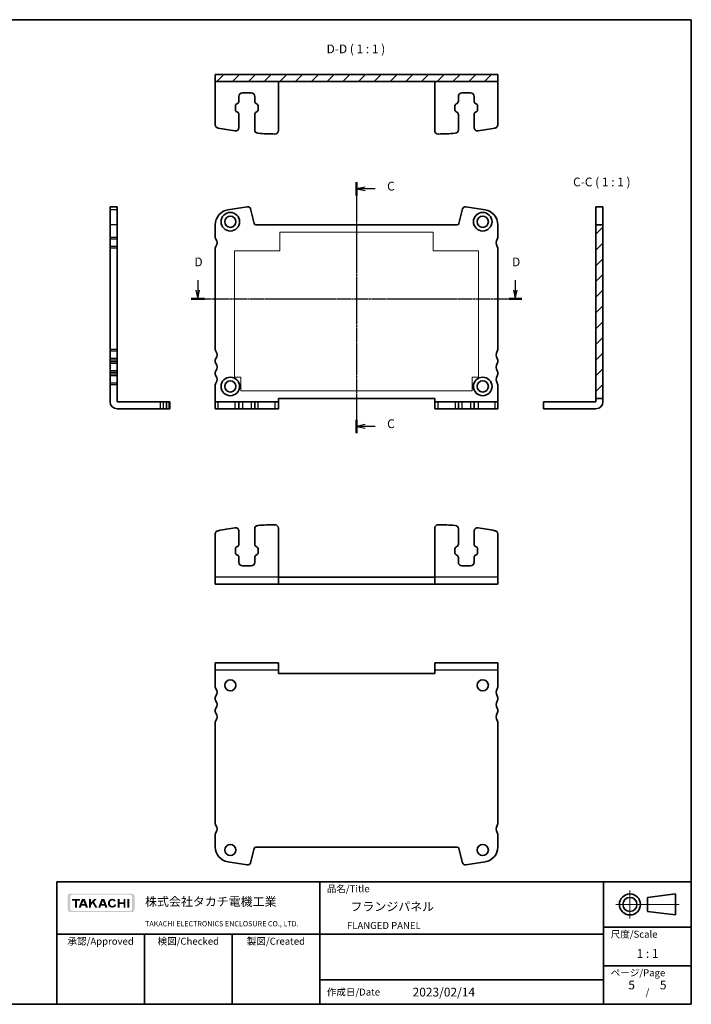
# Model space of a CAD drawing. Units: millimetres. Extents: x -43 to 2832, y 9 to 571.
# Drawn here: x 2640 to 2832, y 9 to 290 of the extents above; entities that cross this region are included whole.
import ezdxf

# ---------------------------------------------------------------- set-up
doc = ezdxf.new("R2010")
doc.units = ezdxf.units.MM
doc.header["$LTSCALE"] = 1.1
doc.linetypes.add('CHAIN', pattern=[0.35429999999999995, 0.2362, -0.0295, 0.0591, -0.0295])
for name, color, linetype, lineweight in [('Border (ISO)', 7, 'Continuous', 35), ('Hatch (ISO)', 1, 'Continuous', 18), ('Section Line (ISO)', 7, 'CHAIN', 25), ('Sketch Geometry (ISO)', 7, 'Continuous', 18), ('Symbol (ISO)', 7, 'Continuous', 18), ('Title (ISO)', 7, 'Continuous', 35), ('Visible (ISO)', 7, 'Continuous', 35), ('Visible Narrow (ISO)', 7, 'Continuous', 25)]:
    doc.layers.add(name, color=color, linetype=linetype, lineweight=lineweight)
doc.styles.add('Note Text (TK)', font='MS PGothic.ttf')
doc.styles.add('文字スタイル67', font='arial.ttf')

# ---------------------------------------------------------------- blocks, each defined once
blk = doc.blocks.new('図面枠 tk図枠')
at = {"layer": 'Border (ISO)'}
for p, q in [((14.49999999999999, 289), (405.4999999999999, 289)), ((14.49999999999999, 289), (14.50000000000001, 8.000000000000007)), ((405.4999999999999, 289), (405.4999999999999, 8.000000000000007)), ((14.50000000000001, 8.000000000000007), (405.4999999999999, 8.000000000000007))]:
    blk.add_line(p, q, dxfattribs=at)
blk = doc.blocks.new('表題欄 tk表題欄')
at = {"layer": 'Hatch (ISO)'}
h = blk.add_hatch(color=256, dxfattribs=at)
edge = h.paths.add_edge_path(flags=0)
edge.add_arc((95.57537688673352, 236.2990653650367), 0.5958259999999996, 269.9999999999897, 360)
edge.add_line((96.17120288673351, 236.2990653650368), (96.17120288673348, 239.7107813650365))
edge.add_arc((95.5753768867335, 239.7107813650366), 0.5958259999999996, 0, 90.0000000000068)
edge.add_line((95.57537688673342, 240.3066073650366), (79.13710888673356, 240.3066073650366))
edge.add_arc((79.13710888673353, 239.7107813650366), 0.5958259999999996, 89.99999999999744, 180)
edge.add_line((78.54128288673353, 239.7107813650365), (78.54128288673331, 236.2990653650368))
edge.add_arc((79.13710888673332, 236.2990653650365), 0.5958259999999996, 180, 270.0000000000231)
edge.add_line((79.13710888673356, 235.7032393650365), (95.57537688673342, 235.7032393650367))
edge = h.paths.add_edge_path()
edge.add_line((77.83935088673357, 239.9556413650366), (77.83935088673357, 236.0542053650368))
edge.add_arc((78.54128288673346, 236.0542053650367), 0.7019319999998935, 180, 270.0000000000087)
edge.add_line((78.54128288673357, 235.3522733650368), (96.17120288673352, 235.3522733650368))
edge.add_arc((96.17120288673351, 236.0542053650367), 0.7019319999998921, 270, 360)
edge.add_line((96.8731348867334, 236.0542053650368), (96.87313488673352, 239.9556413650366))
edge.add_arc((96.1712028867336, 239.9556413650367), 0.7019319999998921, 0, 90.00000000000873)
edge.add_line((96.17120288673348, 240.6575733650367), (78.54128288673357, 240.6575733650366))
edge.add_arc((78.54128288673357, 239.9556413650366), 0.7019319999999984, 90, 180)
for points in [[(79.07181288673355, 239.1476033650369), (79.07181288673355, 238.6578833650367), (79.92066088673353, 238.6578833650367), (79.92066088673353, 236.6581933650368), (80.50832488673353, 236.6581933650368), (80.50832488673353, 238.6578833650367), (81.35717288673355, 238.6578833650367), (81.35717288673355, 239.1476033650369)], [(85.68407849525303, 236.6581933650368), (84.9434673993943, 237.8918698287545), (84.41792288673358, 237.3246628822781), (84.41792288673358, 236.6581933650368), (83.89555488673355, 236.6581933650368), (83.89555488673355, 239.1476033650369), (84.41792288673358, 239.1476033650369), (84.41792288673358, 238.0993979968839), (85.38913556809511, 239.1476033650369), (86.10696490847272, 239.1476033650369), (85.31925422435492, 238.2974470774499), (86.30334488673353, 236.6581933650368)], [(92.09142939614459, 239.1476033650369), (92.09142939614459, 236.6581933650368), (92.60971639614465, 236.6581933650368), (92.60971639614465, 237.6580383650368), (93.76872039614462, 237.6580383650368), (93.76872039614462, 236.6581933650368), (94.28700739614459, 236.6581933650368), (94.28700739614459, 239.1476033650369), (93.76872039614462, 239.1476033650369), (93.76872039614462, 238.1477583650367), (92.60971639614465, 238.1477583650367), (92.60971639614465, 239.1476033650369)], [(94.84202339614467, 239.1476033650369), (94.84202339614467, 236.6581933650368), (95.36439139614473, 236.6581933650368), (95.36439139614473, 239.1476033650369)]]:
    blk.add_hatch(color=256, dxfattribs=at).paths.add_polyline_path(points)
h = blk.add_hatch(color=256, dxfattribs=at)
h.paths.add_polyline_path([(82.59020695886475, 237.7110913650368), (81.95242681460243, 237.7110913650368), (82.27131688673356, 238.5794973650367)], flags=0)
h.paths.add_polyline_path([(82.77903014574996, 237.1968853650368), (81.76360362771717, 237.1968853650368), (81.56578886050404, 236.6581933650368), (80.94907288673355, 236.6581933650368), (81.86321688673357, 239.1476033650369), (82.67941688673353, 239.1476033650369), (83.59356088673351, 236.6581933650368), (82.97684491296302, 236.6581933650368)])
h = blk.add_hatch(color=256, dxfattribs=at)
h.paths.add_polyline_path([(87.52707281460246, 237.7110913650368), (88.16485295886469, 237.7110913650368), (87.84596288673359, 238.5794973650367)], flags=0)
h.paths.add_polyline_path([(87.14043486050403, 236.6581933650368), (87.3382496277172, 237.1968853650368), (88.35367614574989, 237.1968853650368), (88.551490912963, 236.6581933650368), (89.16820688673343, 236.6581933650368), (88.25406288673352, 239.1476033650369), (87.43786288673356, 239.1476033650369), (86.52371888673358, 236.6581933650368)])
h = blk.add_hatch(color=256, dxfattribs=at)
edge = h.paths.add_edge_path()
edge.add_arc((90.52309888673334, 237.9028983650369), 1.273272000000011, 38.55054079078439, 336.5820184016556)
edge.add_line((91.69149139614446, 237.3968543650369), (91.17255542714857, 237.6216113977801))
edge.add_ellipse((90.52309888673352, 237.9028983650369), major_axis=(0, -0.7998759999999119), ratio=0.8673469387756529, start_angle=128.5505407907963, end_angle=426.582018401653, ccw=False)
edge.add_line((91.09381514418376, 238.3576891122095), (91.51887237036831, 238.6964075050431))
at = {"layer": 'Title (ISO)'}
for p, q in [((74.70882392282105, 244.052739026017), (255.7088239228211, 244.052739026017)), ((74.70882392282105, 209.052739026017), (74.70882392282105, 244.052739026017)), ((149.7088239228211, 244.052739026017), (149.7088239228211, 209.052739026017)), ((230.7088239228211, 244.052739026017), (230.7088239228211, 209.052739026017)), ((255.7088239228211, 244.052739026017), (255.7088239228211, 209.052739026017)), ((243.2088239228211, 239.552739026017), (251.2088239228211, 240.5527390260171)), ((243.2088239228211, 239.552739026017), (243.2088239228211, 235.552739026017)), ((251.2088239228211, 234.552739026017), (251.2088239228211, 240.5527390260171)), ((243.2088239228211, 235.552739026017), (251.2088239228211, 234.552739026017)), ((230.7088239228211, 231.052739026017), (255.7088239228211, 231.052739026017)), ((74.70882392282105, 229.052739026017), (230.7088239228211, 229.052739026017)), ((99.70882392282108, 229.052739026017), (99.70882392282108, 209.052739026017)), ((124.708823922821, 229.052739026017), (124.708823922821, 209.052739026017)), ((230.7088239228211, 220.052739026017), (255.7088239228211, 220.052739026017)), ((149.7088239228211, 216.052739026017), (230.7088239228211, 216.052739026017)), ((255.7088239228211, 209.052739026017), (74.70882392282105, 209.052739026017))]:
    blk.add_line(p, q, dxfattribs=at)
at = {"layer": 'Title (ISO)', "color": 4, "linetype": 'Continuous', "lineweight": 18}
for p, q in [((238.2088239228211, 241.552739026017), (238.2088239228211, 233.552739026017)), ((252.2088239228211, 237.552739026017), (234.2088239228211, 237.552739026017))]:
    blk.add_line(p, q, dxfattribs=at)
at = {"layer": 'Title (ISO)'}
for radius in [3, 2]:
    blk.add_circle((238.2088239228211, 237.552739026017), radius, dxfattribs=at)
at = {"layer": 'Title (ISO)', "color": 1, "char_height": 2.000000029802322, "line_spacing_factor": 1.5, "style": 'Note Text (TK)'}
for s, insert, attachment_point in [('\\fＭＳ Ｐゴシック|b0|i0;{\\H2.0000;品名/Title}', (151.708823922821, 242.052739026017), 4), ('\\fＭＳ Ｐゴシック|b0|i0;{\\H2.0000;承認/Approved}', (87.20882392282108, 227.052739026017), 5), ('\\fＭＳ Ｐゴシック|b0|i0;{\\H2.0000;検図/Checked}', (112.208823922821, 227.052739026017), 5), ('\\fＭＳ Ｐゴシック|b0|i0;{\\H2.0000;製図/Created}', (137.2088239228211, 227.052739026017), 5), ('\\fＭＳ Ｐゴシック|b0|i0;{\\H2.0000;尺度/Scale}', (232.7088239228211, 229.052739026017), 4), ('\\fＭＳ Ｐゴシック|b0|i0;{\\H2.0000;ページ/Page}', (232.7088239228211, 218.052739026017), 4), ('\\fＭＳ Ｐゴシック|b0|i0;{\\H2.0000;作成日/Date}', (151.708823922821, 212.552739026017), 4)]:
    blk.add_mtext(s, dxfattribs=dict(at, insert=insert, attachment_point=attachment_point))
at = {"layer": 'Title (ISO)', "color": 7, "line_spacing_factor": 1.5, "style": 'Note Text (TK)'}
for s, insert, char_height, attachment_point in [('株式会社タカチ電機工業', (99.87313488673345, 238.052739026017), 2.5, 4), ('\\fArial|b0|i0;{\\H1.4986;TAKACHI ELECTRONICS ENCLOSURE CO., LTD.}', (99.87313488673342, 232.052739026017), 1.49859994649887, 4), ('\\fＭＳ Ｐゴシック|b0|i0;{\\H2.0000;/}', (243.2088239228211, 212.5527390260171), 2.000000029802322, 5)]:
    blk.add_mtext(s, dxfattribs=dict(at, insert=insert, char_height=char_height, attachment_point=attachment_point))
at = {"layer": 'Title (ISO)', "color": 7}
for tag, p, height, style in [('<品名>_001', (157.5525739228211, 235.8169435714716), 2.5, 'Note Text (TK)'), ('<Title>_001', (157.4796288307291, 230.5520568828656), 2.000000029802322, '文字スタイル67'), ('<尺度>_001', (239.5227443773666, 222.2814322078352), 2.5, 'Note Text (TK)'), ('作成日_001', (175.6392216500938, 211.2814322078352), 2.5, 'Note Text (TK)'), ('<ページ_No.>_001', (237.9488807410029, 211.3027390260171), 2.5, 'Note Text (TK)'), ('<総ページ数>_001', (246.7997330137301, 211.3027390260171), 2.5, 'Note Text (TK)')]:
    blk.add_attdef(tag, p, '', height=height, dxfattribs=dict(at, style=style))
blk = doc.blocks.new('断面線C')
at = {"layer": 'Section Line (ISO)', "linetype": 'CHAIN'}
blk.add_line((305.8274823800839, 249.1748814926873), (305.8274823800839, 177.5928998881012), dxfattribs=at)
at = {"layer": 'Section Line (ISO)', "linetype": 'Continuous', "lineweight": 50}
for p, q in [((305.8274823800839, 249.1748814926873), (305.8274823800839, 245.3928998881012)), ((305.8274823800839, 181.3748814926873), (305.8274823800839, 177.5928998881012))]:
    blk.add_line(p, q, dxfattribs=at)
at = {"layer": 'Section Line (ISO)', "linetype": 'Continuous'}
for p, q in [((308.3274823800839, 247.7838906903943), (305.8274823800839, 247.2838906903943)), ((308.3274823800839, 247.2838906903943), (305.8274823800839, 247.2838906903943)), ((305.8274823800839, 247.2838906903943), (308.3274823800839, 246.7838906903943)), ((311.1731204350178, 247.2838906903943), (308.3274823800839, 247.2838906903943)), ((308.3274823800839, 179.9838906903943), (305.8274823800839, 179.4838906903942)), ((308.3274823800839, 179.4838906903942), (305.8274823800839, 179.4838906903942)), ((305.8274823800839, 179.4838906903942), (308.3274823800839, 178.9838906903943)), ((311.1731204350177, 179.4838906903942), (308.3274823800839, 179.4838906903942))]:
    blk.add_line(p, q, dxfattribs=at)
at = {"layer": 'Section Line (ISO)', "char_height": 2.5, "attachment_point": 7, "line_spacing_factor": 0.25, "style": 'Note Text (TK)'}
for insert in [(314.5514829535254, 246.0119608563563), (314.5514829535254, 178.2119608563562)]:
    blk.add_mtext('C', dxfattribs=dict(at, insert=insert))
blk = doc.blocks.new('断面線D')
at = {"layer": 'Section Line (ISO)', "linetype": 'Continuous'}
for p, q in [((262.9204212757756, 223.2950945477518), (262.9204212654041, 220.4515214000462)), ((353.5204205947265, 223.2950942320562), (353.5204205843549, 220.4515210843505)), ((262.4204212654041, 220.4515214018698), (262.9204212562856, 217.9515214000462)), ((262.9204212654041, 220.4515214000462), (262.9204212562856, 217.9515214000462)), ((262.9204212562856, 217.9515214000462), (263.4204212654041, 220.4515213982225)), ((353.020420584355, 220.4515210861742), (353.5204205752366, 217.9515210843505)), ((353.5204205843549, 220.4515210843505), (353.5204205752366, 217.9515210843505)), ((353.5204205752366, 217.9515210843505), (354.0204205843549, 220.4515210825269))]:
    blk.add_line(p, q, dxfattribs=at)
at = {"layer": 'Section Line (ISO)', "linetype": 'CHAIN'}
blk.add_line((261.0352756425781, 217.951521406922), (355.405566188944, 217.9515210774747), dxfattribs=at)
at = {"layer": 'Section Line (ISO)', "linetype": 'Continuous', "lineweight": 50}
for p, q in [((261.0352756425781, 217.951521406922), (264.8055668699931, 217.9515213931704)), ((351.635274961529, 217.9515210912263), (355.405566188944, 217.9515210774747))]:
    blk.add_line(p, q, dxfattribs=at)
at = {"layer": 'Section Line (ISO)', "char_height": 2.5, "attachment_point": 7, "line_spacing_factor": 0.25, "style": 'Note Text (TK)'}
for insert in [(261.9789717007979, 226.4515214000462), (352.5789710197489, 226.4515210843506)]:
    blk.add_mtext('D', dxfattribs=dict(at, insert=insert))

msp = doc.modelspace()

# ---------------------------------------------------------------- hatches: boundary and pattern name
at = {"layer": 'Hatch (ISO)'}
h = msp.add_hatch(dxfattribs=at)
h.set_pattern_fill('ANSI31', color=256, scale=25.4, style=0)
h.set_pattern_definition([(45, (2430.722517412056, -2.816219888556993), (-2.245064030267288, 2.245064030267288), [])])
h.paths.add_polyline_path([(2776.849999666771, 274.1573935194738), (2696.25000034782, 274.1573938134516), (2696.250000340524, 272.1573938134516), (2776.849999659475, 272.1573935194738)])
h = msp.add_hatch(dxfattribs=at)
h.set_pattern_fill('ANSI31', color=256, scale=25.4, style=0)
h.set_pattern_definition([(45, (2420.314775267047, -7.81621985813539), (-2.245064030267288, 2.245064030267288), [])])
h.paths.add_polyline_path([(2806.849999451495, 181.735301207355), (2806.849999451495, 231.2853014229815), (2804.849999451495, 231.2853014229815), (2804.849999451495, 181.735301207355)])

# ---------------------------------------------------------------- linework, layer by layer
at = {"layer": 'Sketch Geometry (ISO)', "color": 4, "linetype": 'Continuous', "lineweight": 18}
for p, q in [((2714.649999651764, 229.1353028376213), (2714.649999305724, 223.8353028376213)), ((2758.449999651763, 229.1352999779039), (2714.649999651764, 229.1353028376213)), ((2758.449999305724, 223.8352999779039), (2758.449999651763, 229.1352999779039)), ((2701.749999305724, 223.8353036798669), (2701.749996952008, 187.785303679867)), ((2714.649999305724, 223.8353028376213), (2701.749999305724, 223.8353036798669)), ((2771.349999305724, 223.8352991356583), (2758.449999305724, 223.8352999779039)), ((2771.349996952007, 187.7852991356585), (2771.349999305724, 223.8352991356583)), ((2701.749996952008, 187.785303679867), (2703.549996952007, 187.7853035623444)), ((2703.549996952007, 187.7853035623444), (2703.549996694111, 183.8353035623443)), ((2769.54999669411, 183.835299253181), (2769.549996952007, 187.7852992531811)), ((2769.549996952007, 187.7852992531811), (2771.349996952007, 187.7852991356585)), ((2703.549996694111, 183.8353035623443), (2769.54999669411, 183.835299253181))]:
    msp.add_line(p, q, dxfattribs=at)
at = {"layer": 'Visible (ISO)'}
for p, q in [((2776.849999666771, 274.1573935194738), (2696.25000034782, 274.1573938134516)), ((2696.25000034782, 274.1573938134516), (2696.250000340524, 272.1573938134516)), ((2776.849999659475, 272.1573935194738), (2776.849999666771, 274.1573935194738)), ((2696.250000340524, 272.1573938134516), (2776.849999659475, 272.1573935194738)), ((2696.250000334032, 272.1573938134516), (2696.250000289195, 259.8643677976976)), ((2714.250000394658, 272.157393747799), (2714.250000343629, 258.1669604760581)), ((2758.850000395133, 272.1573935851264), (2758.850000344104, 258.1669603193845)), ((2776.849999880433, 272.1573935194738), (2776.849999835595, 259.8643675041288)), ((2703.000000264021, 266.5729388534211), (2703.000000268888, 267.9073937888319)), ((2704.000000272535, 268.9073937851845), (2706.500000382804, 268.9073937760661)), ((2707.500000379156, 267.9073937724187), (2707.500000374289, 266.5729388370079)), ((2765.600000374764, 266.5729386250959), (2765.600000379631, 267.9073935605067)), ((2766.600000383279, 268.9073935568593), (2769.099999868578, 268.9073935477409)), ((2770.099999864931, 267.9073935440935), (2770.099999860065, 266.5729386086827)), ((2702.000000254862, 264.0619163006895), (2702.000000259206, 265.2528712842689)), ((2702.257595450678, 265.6901811368991), (2702.587847957666, 265.8732430892129)), ((2707.91215267554, 265.8732430697932), (2708.242405181192, 265.6901811150703)), ((2708.500000369474, 265.2528712605611), (2708.50000036513, 264.0619162769817)), ((2764.600000365606, 264.0619160723643), (2764.60000036995, 265.2528710559437)), ((2764.857595561422, 265.6901809085739), (2765.187848068409, 265.8732428608876)), ((2770.512152161315, 265.873242841468), (2770.842404666968, 265.6901808867451)), ((2771.09999985525, 265.2528710322359), (2771.099999850906, 264.0619160486564)), ((2702.587847948796, 263.4415444914575), (2702.257595443144, 263.6246064461803)), ((2703.000000236594, 259.0532356609763), (2703.000000250047, 262.7418487242427)), ((2707.500000360316, 262.7418487078295), (2707.500000344355, 258.3660498181126)), ((2708.242405173658, 263.6246064243515), (2707.912152666671, 263.4415444720378)), ((2765.18784805954, 263.4415442631322), (2764.857595553888, 263.6246062178551)), ((2765.600000344831, 258.3660496406458), (2765.600000360791, 262.7418484959175)), ((2770.099999846091, 262.7418484795043), (2770.099999832637, 259.0532354119693)), ((2770.842404659433, 263.6246061960263), (2770.512152152446, 263.4415442437125)), ((2666.250000132544, 236.4178848899883), (2666.250000132544, 236.4080355624644)), ((2668.250000132544, 236.4178848899883), (2666.250000132544, 236.4178848899883)), ((2666.250000132543, 235.5339171065138), (2666.250000132544, 236.4080355624644)), ((2668.250000132544, 236.4080355624644), (2668.250000132544, 236.4178848899883)), ((2668.250000132544, 236.4080355624644), (2668.250000132543, 235.5339171065138)), ((2705.396298317732, 236.4080355472457), (2699.877331592469, 235.5339170912951)), ((2773.222667991812, 235.5339170912945), (2767.703701266545, 236.4080355472456)), ((2804.849999451495, 236.4178848899883), (2804.849999451495, 235.8114224064683)), ((2804.849999451495, 236.4178848899883), (2806.849999451495, 236.4178848899883)), ((2806.849999451495, 235.8114224064683), (2806.849999451495, 236.4178848899883)), ((2666.250000132543, 235.5339171065138), (2666.250000132541, 231.2868572419547)), ((2668.250000132541, 231.2868572419547), (2668.250000132543, 235.5339171065138)), ((2707.331666126342, 231.6643404599627), (2706.297682470785, 235.8114223912496)), ((2766.802317113492, 235.8114223912493), (2765.768333457938, 231.6643404599629)), ((2804.849999451495, 231.6643404751814), (2804.849999451495, 235.8114224064683)), ((2806.849999451495, 235.8114224064683), (2806.849999451495, 231.6643404751814)), ((2666.250000132541, 227.6353020183476), (2666.250000132541, 231.2868572419547)), ((2668.250000132541, 231.2868572419547), (2668.250000132541, 227.6353020183476)), ((2696.249999792142, 231.286857226736), (2696.249999792142, 227.6353020031288)), ((2765.2831855948, 231.2853014077627), (2707.81681398948, 231.2853014077627)), ((2776.849999792142, 227.6353020031288), (2776.849999792142, 231.286857226736)), ((2804.849999451495, 231.2853014229815), (2804.849999451495, 231.6643404751814)), ((2806.849999451495, 231.2853014229815), (2804.849999451495, 231.2853014229815)), ((2804.849999451495, 231.2853014229815), (2804.849999451495, 181.735301207355)), ((2806.849999451495, 231.6643404751814), (2806.849999451495, 231.2853014229815)), ((2806.849999451495, 181.735301207355), (2806.849999451495, 231.2853014229815)), ((2666.250000132541, 227.6353020183475), (2666.250000132541, 227.1553018964166)), ((2668.250000132541, 227.1553018964166), (2668.250000132541, 227.6353020183476)), ((2666.250000132541, 225.1153013069416), (2666.250000132541, 227.1553018964166)), ((2666.250000132541, 225.1153013069417), (2666.250000132541, 224.6353012948622)), ((2668.250000132541, 227.1553018964166), (2668.250000132541, 225.1153013069416)), ((2668.250000132541, 224.6353012948622), (2668.250000132541, 225.1153013069416)), ((2666.250000132541, 195.635301802711), (2666.250000132541, 224.6353012948622)), ((2668.250000132541, 224.6353012948622), (2668.250000132541, 195.635301802711)), ((2696.250000185431, 224.6353012796435), (2696.250000079658, 195.6353017874922)), ((2776.849999504382, 195.635301788226), (2776.849999398608, 224.6353012803771)), ((2666.250000132541, 195.6353018027109), (2666.250000132541, 195.15530168078)), ((2666.250000132541, 193.1153007339099), (2666.250000132541, 195.15530168078)), ((2668.250000132541, 195.15530168078), (2668.250000132541, 195.635301802711)), ((2668.250000132541, 195.15530168078), (2668.250000132541, 193.1153007339099)), ((2666.250000132541, 193.1153007339099), (2666.250000132541, 192.6353006119788)), ((2666.250000132541, 192.135301802711), (2666.250000132541, 192.6353006119788)), ((2666.250000132541, 192.135301802711), (2666.250000132541, 191.65530168078)), ((2666.250000132541, 189.6153007339099), (2666.250000132541, 191.65530168078)), ((2668.250000132541, 192.6353006119787), (2668.250000132541, 193.1153007339099)), ((2668.250000132541, 192.6353006119788), (2668.250000132541, 192.135301802711)), ((2668.250000132541, 191.65530168078), (2668.250000132541, 192.135301802711)), ((2668.250000132541, 191.65530168078), (2668.250000132541, 189.6153007339099)), ((2696.250000079658, 192.63530059676), (2696.250000079658, 192.1353017874922)), ((2776.849999504382, 192.135301788226), (2776.849999504382, 192.6353005974938)), ((2666.250000132541, 189.6153007339099), (2666.250000132541, 189.1353006119788)), ((2666.250000132541, 188.635301802711), (2666.250000132541, 189.1353006119788)), ((2666.250000132541, 188.635301802711), (2666.250000132541, 188.15530168078)), ((2668.250000132541, 189.1353006119788), (2668.250000132541, 189.6153007339099)), ((2668.250000132541, 189.1353006119788), (2668.250000132541, 188.635301802711)), ((2668.250000132541, 188.15530168078), (2668.250000132541, 188.635301802711)), ((2696.250000079658, 189.1353005967601), (2696.250000079658, 188.6353017874922)), ((2776.849999504382, 188.6353017882261), (2776.849999504382, 189.1353005974939)), ((2666.250000132541, 186.1153007339101), (2666.250000132541, 188.15530168078)), ((2666.250000132541, 186.1153007339101), (2666.250000132541, 185.6353006119789)), ((2666.250000132541, 180.7353012590255), (2666.250000132541, 185.6353006119789)), ((2668.250000132541, 188.15530168078), (2668.250000132541, 186.1153007339101)), ((2668.250000132541, 185.6353006119789), (2668.250000132541, 186.11530073391)), ((2668.250000132541, 185.6353006119789), (2668.250000132541, 180.7353012590256)), ((2696.250000079658, 185.6353005967602), (2696.25000001882, 180.7353012438068)), ((2776.849999565219, 180.7353012438068), (2776.849999504382, 185.635300597494)), ((2668.250000132541, 180.7353012590256), (2680.543026148296, 180.7353012590256)), ((2682.344084943782, 180.7353012589976), (2681.523838987722, 180.7353012590216)), ((2682.354158260399, 180.7353012589969), (2682.344084943782, 180.7353012589976)), ((2683.03899195942, 180.7353012589647), (2682.3541582604, 180.7353012589691)), ((2682.354158260399, 180.7353012589969), (2682.354158260399, 178.7353012589968)), ((2683.249884963733, 180.7353012589407), (2683.03899195942, 180.7353012589647)), ((2683.249884963733, 180.7353012589445), (2683.250000132541, 180.7353012589443)), ((2683.250000132541, 180.7353012589509), (2683.250000132541, 178.7353012589509)), ((2697.055048296551, 180.7353012438028), (2696.25000001882, 180.7353012438068)), ((2696.25000001882, 180.7353012438068), (2696.249999993988, 178.7353012438068)), ((2701.858419032867, 180.7353012437788), (2697.055048296551, 180.7353012438028)), ((2702.999999969176, 180.7353012437731), (2701.858419032867, 180.7353012437788)), ((2702.999999969176, 180.7353012437731), (2703.999999969176, 180.7353012437681)), ((2702.999999969176, 180.7353012437731), (2702.999999969166, 178.7353012437731)), ((2703.999999969176, 180.7353012437681), (2706.500000079445, 180.7353012437556)), ((2706.500000079445, 180.7353012437556), (2707.500000079444, 180.7353012437506)), ((2708.431452852231, 180.735301243746), (2707.500000079444, 180.7353012437507)), ((2707.500000079444, 180.7353012437507), (2707.500000079435, 178.7353012437506)), ((2713.234823638754, 180.735301243722), (2708.431452852231, 180.735301243746)), ((2713.234823638754, 180.7353012437257), (2714.250000079445, 180.7353012437206)), ((2714.250000079445, 180.7353012437169), (2714.250000079462, 181.7353011921462)), ((2714.250000079462, 181.7353011921462), (2758.850000079902, 181.7353011921263)), ((2714.250000079409, 178.7353012437169), (2714.250000079445, 180.7353012437169)), ((2758.850000079902, 181.7353011921263), (2758.85000007992, 180.7353012436969)), ((2758.85000007992, 180.7353012434838), (2759.865176526584, 180.73530124349)), ((2758.85000007992, 180.7353012436969), (2758.850000079956, 178.7353012436969)), ((2764.668547313101, 180.7353012439322), (2759.865176526584, 180.735301243903)), ((2765.60000007992, 180.7353012438741), (2764.668547313101, 180.7353012438677)), ((2765.60000007992, 180.7353012438519), (2766.60000007992, 180.735301243858)), ((2765.60000007992, 180.7353012434605), (2765.60000007991, 178.7353012434604)), ((2766.60000007992, 180.7353012434555), (2769.099999565219, 180.735301243443)), ((2769.099999565219, 180.7353012438455), (2770.09999956522, 180.7353012438405)), ((2771.241580500483, 180.7353012438348), (2770.09999956522, 180.7353012438405)), ((2770.09999956522, 180.735301243438), (2770.09999956521, 178.735301243438)), ((2776.044951287, 180.7353012438644), (2771.241580500483, 180.7353012438349)), ((2776.84999956522, 180.7353012438068), (2776.044951287, 180.7353012438019)), ((2776.849999590051, 178.7353012438068), (2776.849999565219, 180.7353012438068)), ((2789.849999451495, 180.7353012589443), (2790.859566179754, 180.7353012589394)), ((2789.849999451495, 180.7353012589509), (2789.849999451495, 178.7353012589508)), ((2804.849999451495, 180.7353012589356), (2790.859566179754, 180.7353012589356)), ((2804.849999451495, 181.735301207355), (2806.849999451495, 181.735301207355)), ((2804.849999451495, 180.7353012589356), (2804.849999451495, 181.7353012073649)), ((2806.849999451495, 181.7353012073649), (2806.849999451495, 180.7353012589356)), ((2668.250000132541, 178.7353012590255), (2680.543026143362, 178.7353012590255)), ((2681.523838982733, 178.7353012590216), (2682.344084943782, 178.7353012589976)), ((2682.344084943782, 178.7353012589975), (2682.354158260399, 178.7353012589968)), ((2682.3541582604, 178.7353012589691), (2683.03899195942, 178.7353012589647)), ((2683.03899195942, 178.7353012589647), (2683.249884963733, 178.7353012589408)), ((2683.250000132541, 178.7353012589443), (2683.249884963733, 178.7353012589445)), ((2696.249999993988, 178.7353012438068), (2697.05504827144, 178.7353012438028)), ((2697.055048271441, 178.7353012438028), (2701.858419032857, 178.7353012437788)), ((2701.858419032857, 178.7353012437788), (2702.999999969166, 178.7353012437731)), ((2703.999999969166, 178.7353012437681), (2702.999999969166, 178.7353012437731)), ((2706.500000079435, 178.7353012437556), (2703.999999969166, 178.7353012437681)), ((2707.500000079435, 178.7353012437506), (2706.500000079435, 178.7353012437556)), ((2707.500000079435, 178.7353012437506), (2708.431452852221, 178.735301243746)), ((2708.431452852221, 178.735301243746), (2713.234823638744, 178.735301243722)), ((2714.250000079409, 178.7353012437207), (2713.234823638744, 178.7353012437257)), ((2759.865176526574, 178.7353012434899), (2758.850000079956, 178.7353012434838)), ((2759.865176526574, 178.7353012439029), (2764.668547313091, 178.7353012439322)), ((2764.668547313091, 178.7353012438676), (2765.60000007991, 178.7353012438741)), ((2766.60000007991, 178.735301243858), (2765.60000007991, 178.7353012438519)), ((2769.09999956521, 178.735301243443), (2766.60000007991, 178.7353012434555)), ((2770.09999956521, 178.7353012438405), (2769.09999956521, 178.7353012438455)), ((2770.099999565209, 178.7353012438405), (2771.241580500472, 178.7353012438348)), ((2771.241580500472, 178.7353012438348), (2776.044951312111, 178.7353012438643)), ((2776.044951312111, 178.7353012438019), (2776.849999590051, 178.7353012438068)), ((2790.859566179755, 178.7353012589394), (2789.849999451495, 178.7353012589442)), ((2804.849999451495, 178.7353012589356), (2790.859566179755, 178.7353012589356)), ((2702.999999969146, 140.1090070944077), (2702.999999969146, 143.797620157674)), ((2707.500000079414, 144.4848059841245), (2707.500000079414, 140.1090070944077)), ((2714.250000079388, 130.6934620298184), (2714.250000079388, 144.6838953015589)), ((2758.850000079935, 130.6934620298184), (2758.850000079935, 144.6838952955596)), ((2765.600000079889, 140.1090070944077), (2765.600000079889, 144.4848059496793)), ((2770.099999565189, 143.7976201619427), (2770.099999565189, 140.1090070944077)), ((2696.249999993967, 130.6934620298184), (2696.249999993967, 142.9864880406386)), ((2776.849999590031, 130.6934620298184), (2776.849999590031, 142.9864880402257)), ((2701.999999969145, 137.5979845380287), (2701.999999969145, 138.7889395216082)), ((2702.257595159023, 139.2262493751779), (2702.587847665343, 139.4093113286961)), ((2707.912152383217, 139.4093113286961), (2708.242404889537, 139.2262493751778)), ((2708.500000079414, 138.7889395216082), (2708.500000079414, 137.5979845380287)), ((2764.60000007989, 137.5979845380287), (2764.60000007989, 138.7889395216082)), ((2764.857595269766, 139.2262493751778), (2765.187847776086, 139.4093113286961)), ((2770.512151868992, 139.4093113286961), (2770.842404375312, 139.2262493751778)), ((2771.099999565189, 138.7889395216082), (2771.099999565189, 137.5979845380287)), ((2702.587847665343, 136.9776127309407), (2702.257595159023, 137.160674684459)), ((2702.999999969146, 134.9434620298184), (2702.999999969146, 136.2779169652292)), ((2707.500000079414, 136.2779169652292), (2707.500000079414, 134.9434620298184)), ((2708.242404889537, 137.160674684459), (2707.912152383217, 136.9776127309407)), ((2765.187847776086, 136.9776127309407), (2764.857595269766, 137.160674684459)), ((2765.600000079889, 134.9434620298184), (2765.600000079889, 136.2779169652292)), ((2770.099999565189, 136.2779169652292), (2770.099999565189, 134.9434620298184)), ((2770.842404375312, 137.160674684459), (2770.512151868992, 136.9776127309407)), ((2706.500000079414, 133.9434620298185), (2703.999999969145, 133.9434620298184)), ((2769.099999565189, 133.9434620298185), (2766.600000079889, 133.9434620298185)), ((2714.250000079442, 130.6934620298193), (2758.850000079882, 130.6934620298193)), ((2714.250000079414, 130.6934620298184), (2714.25000007945, 128.693462029819)), ((2758.850000079912, 128.693462029819), (2758.850000079947, 130.6934620298185)), ((2696.250000018799, 128.693462029819), (2714.250000079424, 128.693462029819)), ((2758.850000079882, 128.6934620298193), (2714.250000079442, 128.6934620298193)), ((2758.850000079899, 128.693462029819), (2776.849999565199, 128.693462029819)), ((2714.250000079371, 106.2365410295029), (2696.24999999395, 106.236541029413)), ((2696.250000018782, 104.2365410294119), (2696.24999999395, 106.236541029413)), ((2696.250000018782, 104.2365410294119), (2696.250000079619, 99.3365416764585)), ((2714.250000079397, 106.2365410295029), (2714.250000079432, 104.2365410295017)), ((2714.250000079424, 103.2365410810725), (2714.250000079406, 104.2365410295017)), ((2776.849999590013, 106.236541029413), (2758.850000079918, 106.2365410295229)), ((2758.850000079894, 104.2365410295217), (2758.85000007993, 106.2365410295229)), ((2758.850000079882, 104.2365410295217), (2758.850000079864, 103.2365410810924)), ((2776.849999590013, 106.2365410294131), (2776.849999565182, 104.2365410294119)), ((2776.849999504344, 99.3365416757247), (2776.849999565182, 104.2365410294119)), ((2758.850000079864, 103.2365410810924), (2714.250000079424, 103.2365410810725)), ((2696.250000079619, 96.33654048572645), (2696.250000079619, 95.8365416764586)), ((2776.849999504344, 95.83654167572482), (2776.849999504344, 96.33654048499264)), ((2696.250000079619, 92.83654048572643), (2696.250000079619, 92.33654167645864)), ((2776.849999504344, 92.33654167572487), (2776.849999504344, 92.83654048499267)), ((2696.250000079619, 89.33654048572646), (2696.250000185393, 60.33654099357526)), ((2776.84999939857, 60.33654099284159), (2776.849999504344, 89.3365404849927)), ((2696.249999792105, 57.33654027008988), (2696.249999792104, 53.68498504648275)), ((2776.849999792104, 53.68498504648277), (2776.849999792104, 57.33654027008989)), ((2707.816813989442, 53.68654086545597), (2765.283185594762, 53.68654086545597)), ((2706.297682470748, 49.16041988196916), (2707.331666126304, 53.30750181325602)), ((2765.7683334579, 53.30750181325581), (2766.802317113454, 49.16041988196945)), ((2699.877331592431, 49.43792518192362), (2705.396298317694, 48.56380672597305)), ((2767.703701266507, 48.56380672597312), (2773.222667991774, 49.43792518192421))]:
    msp.add_line(p, q, dxfattribs=at)
for centre, radius in [((2700.549999792142, 232.1353012437854), 2.65), ((2700.549999792142, 232.1353012437854), 1.6), ((2772.549999792142, 232.1353012437806), 2.65), ((2772.549999792142, 232.1353012437806), 1.6), ((2700.550000073449, 185.1353012437853), 2.65), ((2700.550000073449, 185.1353012437853), 1.6), ((2772.54999951059, 185.1353012437805), 2.65), ((2772.54999951059, 185.1353012437805), 1.6), ((2700.550000073412, 99.83654102943336), 1.6), ((2772.549999510552, 99.83654102943814), 1.6), ((2700.549999792104, 52.83654102943334), 1.6), ((2772.549999792104, 52.83654102943812), 1.6)]:
    msp.add_circle(centre, radius, dxfattribs=at)
for centre, radius, start, end in [((2704.000000268888, 267.9073937851845), 1, 89.99999979101202, 180), ((2706.500000379156, 267.9073937760661), 0.9999999999999974, 0, 89.99999979101202), ((2766.600000379631, 267.9073935568593), 0.9999999999999964, 89.99999979101202, 180), ((2769.099999864931, 267.9073935477409), 0.9999999999999959, 0, 89.99999979101202), ((2702.500000259206, 265.2528712824453), 0.4999999999999985, 118.9999997910208, 180), ((2702.20000026402, 266.572938856339), 0.8000000000000015, 298.9999997910209, 0), ((2708.300000374288, 266.5729388340901), 0.7999999999999974, 180, 240.9999997910226), ((2708.000000369474, 265.2528712623848), 0.4999999999999976, 0, 60.99999979102253), ((2765.10000036995, 265.2528710541201), 0.5000000000000071, 118.9999997910209, 180), ((2764.800000374764, 266.5729386280138), 0.8000000000000026, 298.9999997910209, 0), ((2770.899999860064, 266.5729386057648), 0.8000000000000095, 180, 240.9999997910225), ((2770.599999855249, 265.2528710340595), 0.5000000000000071, 0, 60.99999979102249), ((2702.500000254862, 264.0619162988658), 0.4999999999999947, 180, 240.9999997910226), ((2702.200000250047, 262.7418487271606), 0.8000000000000007, 0, 60.99999979102253), ((2708.300000360316, 262.7418487049117), 0.8000000000000003, 118.9999997910208, 180), ((2708.00000036513, 264.0619162788053), 0.5000000000000027, 298.9999997910209, 0), ((2765.100000365606, 264.0619160705406), 0.5000000000000007, 180, 240.9999997910225), ((2764.800000360791, 262.7418484988354), 0.7999999999999741, 0, 60.99999979102253), ((2770.89999984609, 262.7418484765864), 0.8000000000000133, 118.9999997910208, 180), ((2770.599999850906, 264.0619160504801), 0.4999999999999983, 298.9999997910209, 0), ((2714.600703889486, 347.1567104397744), 90.00000000002039, 258.7580964347627, 261.8606612384503), ((2702.000000236593, 259.0532356646237), 1.000000000000011, 261.8606612384503, 0), ((2771.099999832637, 259.0532354083219), 1.000000000000005, 180, 278.1393382830478), ((2758.499296915545, 347.1567102886583), 89.99999999997118, 278.1393382830478, 281.2419031187626), ((2708.500000344356, 258.3660498144653), 0.9999999999999698, 180, 266.0694507734359), ((2714.600703889482, 347.1567104397369), 89.9999999888634, 266.0694507734359, 269.1304204083782), ((2713.250000343629, 258.1669604797056), 1, 269.1304204083782, 0), ((2759.850000344105, 258.1669603157372), 0.9999999999999905, 180, 270.8695795160011), ((2758.499296915541, 347.1567102886755), 89.99999999998882, 270.8695795160011, 273.9305491513223), ((2764.600000344831, 258.3660496442932), 0.9999999999999714, 273.9305491513223, 0), ((2705.521445889765, 235.6178848747698), 0.7999999999998075, 14.00000000000397, 99.00000000001837), ((2767.578553694513, 235.6178848747696), 0.7999999999999098, 81.0000000000077, 166.0000000000038), ((2700.549999792142, 231.286857226736), 4.299999999999956, 98.99999999999228, 180), ((2772.54999979214, 231.2868572267336), 4.300000000001551, 0, 81.00000000003406), ((2707.81681398948, 231.7853014077627), 0.4999999999999922, 194.0000000000238, 270), ((2765.2831855948, 231.7853014077627), 0.4999999999999912, 269.9999999999739, 346.0000000000003), ((2697.049999792142, 227.6353020031289), 0.8000000000000067, 180, 216.8699085616853), ((2776.049999792141, 227.6353020031287), 0.7999999999998668, 323.1300914383432, 0), ((2697.050000186654, 224.6353013363747), 0.800000001222888, 143.1301064172817, 180.0000040045532), ((2695.049999792142, 226.1353014077629), 1.70000035721966, 323.1301064951118, 36.8699085616567), ((2778.049999792142, 226.1353014077629), 1.700000357219512, 143.1300914383337, 216.869893504889), ((2776.049999398609, 224.6353013371085), 0.799999999999985, 359.9999959954466, 36.86989358270852), ((2697.050000079657, 195.6353017874922), 0.7999999999999553, 180, 216.8699085616667), ((2695.050000079657, 194.1353011921263), 1.700000357219485, 323.1300914383156, 36.86990856166663), ((2778.049999504382, 194.1353011928601), 1.700000357219523, 143.1300914383342, 216.8699085616845), ((2776.049999504382, 195.6353017882261), 0.7999999999999913, 323.1300914383143, 0), ((2697.050000079658, 192.6353005967602), 0.8000000000000911, 143.130091438343, 180), ((2697.050000079657, 192.1353017874922), 0.7999999999999591, 180, 216.8699085616671), ((2695.050000079657, 190.6353011921263), 1.700000357219511, 323.1300914383159, 36.86990856166647), ((2778.049999504382, 190.6353011928601), 1.700000357219541, 143.1300914383428, 216.869908561685), ((2776.049999504382, 192.6353005974941), 0.8000000000000362, 0, 36.8699085616545), ((2776.049999504382, 192.1353017882261), 0.7999999999998757, 323.130091438314, 0), ((2697.050000079658, 189.1353005967602), 0.8000000000000994, 143.130091438344, 180), ((2697.050000079657, 188.6353017874922), 0.7999999999999668, 180, 216.8699085616661), ((2776.049999504382, 189.1353005974941), 0.800000000000054, 0, 36.86990856165254), ((2776.049999504382, 188.6353017882261), 0.8000000000000792, 323.130091438314, 0), ((2697.050000079658, 185.6353005967603), 0.8000000000001982, 143.1300914383427, 180), ((2695.050000079657, 187.1353011921262), 1.700000357219498, 323.1300914383342, 36.86990856166695), ((2778.049999504382, 187.1353011928601), 1.70000035721953, 143.1300914383339, 216.8699085616848), ((2776.049999504382, 185.6353005974942), 0.7999999999999652, 0, 36.86990856165279), ((2668.250000132541, 180.7353012590256), 2.00000000000001, 180, 270), ((2804.849999451495, 180.7353012589356), 2.00000000000001, 270, 0), ((2714.600703300686, 55.6941453366036), 89.99999999998018, 98.1393385525673, 101.2419033725367), ((2701.999999969145, 143.797620157674), 1.00000000000001, 0, 98.1393385525673), ((2708.500000079414, 144.4848059841245), 0.999999999999966, 93.93054901757958, 180), ((2714.600703300689, 55.69414533658907), 89.99999998887571, 90.86957938266177, 93.93054901757958), ((2713.250000079388, 144.6838953015589), 1, 0, 90.86957938117645), ((2759.850000079936, 144.6838952955596), 0.9999999999999964, 89.13042027764479, 180), ((2758.499296326746, 55.69414532752973), 90.00000000000757, 86.06945063969322, 89.13042027501292), ((2764.60000007989, 144.4848059496793), 0.9999999999999698, 0, 86.06945063969322), ((2771.099999565189, 143.7976201619427), 1.000000000000009, 81.86066150796952, 180), ((2758.499296326748, 55.69414532754972), 89.99999999998747, 78.75809665594174, 81.86066150796952), ((2702.499999969146, 138.7889395216082), 0.4999999999999949, 118.9999999999991, 180), ((2702.199999969146, 140.1090070944077), 0.8000000000000035, 298.9999999999991, 0), ((2708.300000079414, 140.1090070944077), 0.8000000000000039, 180, 241.0000000000009), ((2708.000000079414, 138.7889395216082), 0.5000000000000027, 0, 61.00000000000084), ((2765.100000079889, 138.7889395216082), 0.4999999999999983, 118.9999999999991, 180), ((2764.80000007989, 140.1090070944077), 0.8000000000000195, 298.9999999999991, 0), ((2770.899999565189, 140.1090070944077), 0.8000000000000272, 180, 241.0000000000008), ((2770.599999565189, 138.7889395216082), 0.4999999999999978, 0, 61.00000000000079), ((2702.499999969146, 137.5979845380287), 0.499999999999994, 180, 241.0000000000008), ((2702.199999969146, 136.2779169652292), 0.8000000000000005, 0, 61.00000000000084), ((2703.999999969145, 134.9434620298184), 1, 180, 270), ((2706.500000079414, 134.9434620298184), 0.9999999999999984, 270, 0), ((2708.300000079414, 136.2779169652292), 0.799999999999995, 118.9999999999991, 180), ((2708.000000079414, 137.5979845380287), 0.4999999999999972, 298.9999999999991, 0), ((2765.100000079889, 137.5979845380287), 0.4999999999999487, 180, 241.0000000000009), ((2764.80000007989, 136.2779169652292), 0.8000000000000007, 0, 61.00000000000084), ((2766.600000079889, 134.9434620298184), 0.999999999999998, 180, 270), ((2769.099999565189, 134.9434620298184), 0.9999999999999964, 270, 0), ((2770.899999565189, 136.2779169652292), 0.8000000000000239, 118.9999999999991, 180), ((2770.599999565189, 137.5979845380287), 0.5000000000000071, 298.9999999999992, 0), ((2697.05000007962, 99.33654167645835), 0.8000000000002, 180, 216.8699085616661), ((2695.05000007962, 97.8365410810924), 1.700000357219494, 323.130091438333, 36.86990856166573), ((2778.049999504344, 97.83654108035856), 1.700000357219532, 143.1300914383149, 216.869908561666), ((2776.049999504344, 99.33654167572455), 0.7999999999999674, 323.1300914383469, 0), ((2697.050000079619, 96.33654048572649), 0.7999999999999654, 143.1300914383338, 180), ((2697.050000079619, 95.83654167645844), 0.8000000000001005, 180, 216.8699085616559), ((2776.049999504344, 96.33654048499255), 0.8000000000000806, 0, 36.86990856168544), ((2776.049999504344, 95.8365416757246), 0.8000000000000561, 323.1300914383469, 0), ((2697.050000079619, 92.83654048572647), 0.7999999999999594, 143.1300914383328, 180), ((2695.05000007962, 94.3365410810924), 1.700000357219511, 323.1300914383335, 36.86990856168414), ((2778.049999504344, 94.33654108035859), 1.700000357219506, 143.1300914383149, 216.8699085616657), ((2776.049999504345, 92.83654048499263), 0.7999999999998764, 0, 36.86990856168576), ((2697.050000079619, 92.33654167645847), 0.8000000000000934, 180, 216.8699085616563), ((2695.05000007962, 90.8365410810924), 1.700000357219495, 323.1300914383333, 36.86990856168414), ((2778.049999504344, 90.83654108035861), 1.700000357219522, 143.1300914383155, 216.8699085616659), ((2776.049999504344, 92.33654167572462), 0.8000000000000355, 323.1300914383457, 0), ((2697.050000079619, 89.33654048572647), 0.7999999999999563, 143.1300914383328, 180), ((2776.049999504344, 89.33654048499258), 0.7999999999999919, 0, 36.86990856168601), ((2697.050000186616, 60.336540936844), 0.8000000012228882, 179.9999959954466, 216.8698935827184), ((2695.049999792104, 58.83654086545579), 1.700000357219664, 323.1300914383435, 36.86989350488828), ((2778.049999792104, 58.83654086545583), 1.700000357219511, 143.1301064951109, 216.8699085616668), ((2776.04999939857, 60.33654093611023), 0.7999999999999843, 323.1301064172915, 4.0045533488e-06), ((2697.049999792104, 57.33654027008981), 0.8000000000000113, 143.1300914383146, 180), ((2776.049999792104, 57.33654027009002), 0.7999999999998675, 0, 36.86990856166663), ((2700.549999792104, 53.68498504648268), 4.299999999999953, 180, 261.0000000000077), ((2707.816813989442, 53.18654086545597), 0.4999999999999905, 90, 165.9999999999751), ((2765.283185594762, 53.18654086545597), 0.4999999999999948, 13.99999999999863, 90), ((2772.549999792103, 53.68498504648514), 4.30000000000155, 278.9999999999659, 0), ((2705.521445889727, 49.35395739844893), 0.7999999999998071, 260.9999999999816, 345.9999999999955), ((2767.578553694475, 49.3539573984491), 0.7999999999999032, 193.9999999999972, 278.9999999999923)]:
    msp.add_arc(centre, radius, start, end, dxfattribs=at)
for centre, major_axis, start_param, end_param in [((2696.250000018799, 130.693462029819), (4e-16, -2.00000000000001), 4.712388980384991, 6.474529470837773), ((2776.849999565199, 130.693462029819), (0, -1.99999999999999), 6.150813047065298, 7.787209040268345)]:
    msp.add_ellipse(centre, major_axis=major_axis, ratio=1e-05, start_param=start_param, end_param=end_param, dxfattribs=at)
for points, knots in [([(2697.055048563349, 258.8835549553345), (2696.927332191726, 258.9089405600942), (2696.805795231327, 258.959029312004), (2696.588762035107, 259.1029744188236), (2696.495340754933, 259.195454580056), (2696.366454653613, 259.3855751428776), (2696.32323313919, 259.4757832567291), (2696.264843227933, 259.6659720843714), (2696.250000288832, 259.7648927104942), (2696.250000289195, 259.8643677976976)], [0, 0, 0, 0, 0.0390644473386933, 0.0390644473386933, 0.0781288946773864, 0.0781288946773864, 0.1079714208384399, 0.1079714208384399, 0.1378139469994934, 0.1378139469994934, 0.1378139469994934, 0.1378139469994934]), ([(2776.849999835596, 259.8643675041288), (2776.84999983512, 259.7341526796665), (2776.824565983885, 259.6051827799914), (2776.725693770337, 259.3642514880698), (2776.653200680274, 259.2545935302918), (2776.491854558591, 259.0911160560735), (2776.411803390904, 259.0311376125894), (2776.23664696043, 258.9367903983948), (2776.142517996693, 258.9029475067262), (2776.044951553798, 258.8835546675412)], [0, 0, 0, 0, 0.0390644473386933, 0.0390644473386933, 0.0781288946773867, 0.0781288946773867, 0.1079714208634686, 0.1079714208634686, 0.1378139470495513, 0.1378139470495513, 0.1378139470495513, 0.1378139470495513]), ([(2681.523838987722, 180.7353012590216), (2681.498453383429, 180.7353012590222), (2681.448364631962, 180.7353012588992), (2681.304419525934, 180.7353012589003), (2681.211939365042, 180.735301258791), (2681.021818802691, 180.7353012587916), (2680.931610688997, 180.7353012587553), (2680.741421861567, 180.7353012587555), (2680.642501235499, 180.7353012590256), (2680.543026148296, 180.7353012590256)], [0, 0, 0, 0, 0.0390644473386933, 0.0390644473386933, 0.0781288946773864, 0.0781288946773864, 0.1079714208384399, 0.1079714208384399, 0.1378139469994934, 0.1378139469994934, 0.1378139469994934, 0.1378139469994934]), ([(2680.543026143362, 178.7353012590255), (2680.673240967824, 178.7353012590255), (2680.802210867592, 178.7353012590614), (2681.043142159874, 178.7353012590609), (2681.152800117916, 178.7353012591389), (2681.31627759263, 178.735301259138), (2681.376256036342, 178.7353012591859), (2681.47060325112, 178.735301259185), (2681.504446143142, 178.735301259022), (2681.523838982733, 178.7353012590215)], [0, 0, 0, 0, 0.0390644473386924, 0.0390644473386924, 0.0781288946773847, 0.0781288946773847, 0.1079714208241419, 0.1079714208241419, 0.137813946970899, 0.137813946970899, 0.137813946970899, 0.137813946970899]), ([(2696.249999993967, 142.9864880406386), (2696.249999993967, 143.116702865101), (2696.275433844733, 143.2456727648689), (2696.374306057402, 143.486604057151), (2696.446799147064, 143.5962620151934), (2696.608145268061, 143.759739489907), (2696.688196435409, 143.8197179336188), (2696.863352865272, 143.9140651483965), (2696.95748182874, 143.9479080404185), (2697.05504827142, 143.9673008800101)], [0, 0, 0, 0, 0.0390644473386924, 0.0390644473386924, 0.0781288946773847, 0.0781288946773847, 0.1079714208241419, 0.1079714208241419, 0.137813946970899, 0.137813946970899, 0.137813946970899, 0.137813946970899]), ([(2776.044951312091, 143.9673008796941), (2776.172667683812, 143.9419152754275), (2776.294204644405, 143.8918265239869), (2776.511237841181, 143.7478814180052), (2776.604659121711, 143.6554012571335), (2776.733545223785, 143.4652806947799), (2776.776766738567, 143.3750725810601), (2776.835156650559, 143.1848837535687), (2776.849999590031, 143.085963127465), (2776.849999590031, 142.9864880402257)], [0, 0, 0, 0, 0.0390644473386935, 0.0390644473386935, 0.0781288946773868, 0.0781288946773868, 0.1079714208491617, 0.1079714208491617, 0.1378139470209368, 0.1378139470209368, 0.1378139470209368, 0.1378139470209368])]:
    msp.add_open_spline(points, degree=3, knots=knots, dxfattribs=at)
at = {"layer": 'Visible Narrow (ISO)'}
for p, q in [((2668.250000132544, 236.4080355624644), (2666.250000132544, 236.4080355624644)), ((2668.250000132543, 235.5339171065138), (2666.250000132543, 235.5339171065138)), ((2668.250000132541, 231.2868572419547), (2666.250000132541, 231.2868572419547)), ((2668.250000132541, 227.6353020183476), (2666.250000132541, 227.6353020183476)), ((2668.250000132541, 227.1553018964166), (2666.250000132541, 227.1553018964166)), ((2668.250000132541, 225.1153013069416), (2666.250000132541, 225.1153013069416)), ((2668.250000132541, 224.6353012948622), (2666.250000132541, 224.6353012948622)), ((2668.250000132541, 195.635301802711), (2666.250000132541, 195.635301802711)), ((2668.250000132541, 195.1553016807801), (2666.250000132541, 195.1553016807801)), ((2668.250000132541, 193.1153007339099), (2666.250000132541, 193.1153007339099)), ((2668.250000132541, 192.6353006119788), (2666.250000132541, 192.6353006119788)), ((2668.250000132541, 192.135301802711), (2666.250000132541, 192.135301802711)), ((2668.250000132541, 191.65530168078), (2666.250000132541, 191.65530168078)), ((2668.250000132541, 189.6153007339099), (2666.250000132541, 189.6153007339099)), ((2668.250000132541, 189.1353006119788), (2666.250000132541, 189.1353006119788)), ((2668.250000132541, 188.635301802711), (2666.250000132541, 188.635301802711)), ((2668.250000132541, 188.15530168078), (2666.250000132541, 188.15530168078)), ((2668.250000132541, 186.1153007339101), (2666.250000132541, 186.1153007339101)), ((2668.250000132541, 185.6353006119789), (2666.250000132541, 185.6353006119789)), ((2680.543026148296, 180.7353012590256), (2680.543026143362, 178.7353012590255)), ((2682.344084943782, 180.7353012589975), (2682.344084943782, 178.7353012589975)), ((2683.03899195942, 180.7353012589647), (2683.03899195942, 178.7353012589647)), ((2683.249884963733, 180.7353012589407), (2683.249884963733, 178.7353012589408)), ((2701.858419032867, 180.7353012437788), (2701.858419032857, 178.7353012437788)), ((2703.999999969176, 180.7353012437681), (2703.999999969166, 178.7353012437681)), ((2706.500000079445, 180.7353012437556), (2706.500000079435, 178.7353012437556)), ((2708.431452852231, 180.735301243746), (2708.431452852221, 178.735301243746)), ((2713.234823638754, 180.735301243722), (2713.234823638744, 178.735301243722)), ((2759.865176526574, 178.7353012439068), (2759.865176526584, 180.7353012439068)), ((2764.668547313101, 180.7353012434651), (2764.668547313091, 178.7353012434651)), ((2766.60000007992, 180.7353012434555), (2766.60000007991, 178.7353012434555)), ((2769.099999565219, 180.735301243443), (2769.09999956521, 178.735301243443)), ((2771.241580500483, 180.7353012434323), (2771.241580500472, 178.7353012434323)), ((2714.250000079388, 130.6934620298184), (2696.249999993967, 130.6934620298184)), ((2776.849999590031, 130.6934620298184), (2758.850000079935, 130.6934620298184)), ((2696.250000018782, 104.2365410294119), (2714.250000079406, 104.2365410295017)), ((2758.850000079882, 104.2365410295217), (2776.849999565182, 104.2365410294119))]:
    msp.add_line(p, q, dxfattribs=at)
for points, knots in [([(2681.523838982733, 178.7353012590215), (2681.523838983565, 179.0686345888897), (2681.523838984396, 179.4019679187578), (2681.523838985228, 179.735301248626), (2681.52383898606, 180.0686345854245), (2681.523838986891, 180.4019679222231), (2681.523838987722, 180.7353012590216)], [-0.2449999676488436, -0.2449999676488436, -0.2449999676488436, -0.2449999676488436, -0.1449999686883964, -0.1449999686883964, -0.1449999686883964, -0.0449999676488413, -0.0449999676488413, -0.0449999676488413, -0.0449999676488413]), ([(2697.05504827144, 178.7353012438028), (2697.055048275625, 179.0686345736709), (2697.055048279811, 179.4019679035391), (2697.055048283996, 179.7353012334073), (2697.055048288181, 180.0686345702058), (2697.055048292366, 180.4019679070043), (2697.055048296551, 180.7353012438028)], [-0.2449999676488436, -0.2449999676488436, -0.2449999676488436, -0.2449999676488436, -0.1449999686883964, -0.1449999686883964, -0.1449999686883964, -0.0449999676488413, -0.0449999676488413, -0.0449999676488413, -0.0449999676488413]), ([(2776.044951287, 180.7353012440056), (2776.044951291185, 180.4019679070052), (2776.04495129537, 180.0686345700048), (2776.044951299555, 179.7353012330044), (2776.04495130374, 179.4019679033381), (2776.044951307925, 179.0686345736718), (2776.044951312111, 178.7353012440055)], [0.0449999676435796, 0.0449999676435796, 0.0449999676435796, 0.0449999676435796, 0.1449999687436968, 0.1449999687436968, 0.1449999687436968, 0.2449999676435863, 0.2449999676435863, 0.2449999676435863, 0.2449999676435863])]:
    msp.add_open_spline(points, degree=3, knots=knots, dxfattribs=at)

# ---------------------------------------------------------------- block references
msp.add_blockref('図面枠 tk図枠', (2426.550000000001, 0.7999999999999475))
ref = msp.add_blockref('表題欄 tk表題欄', (2576.341176077179, -200.2527390260171))
ref.add_attrib('<品名>_001', ' フランジパネル', (2734.05, 35.45056818181814), dxfattribs={"layer": 'Title (ISO)', "color": 7, "height": 2.5, "style": 'Note Text (TK)'})
ref.add_attrib('<尺度>_001', '1 : 1', (2816.43175345715, 22.05283897122658), dxfattribs={"layer": 'Title (ISO)', "color": 7, "height": 2.5, "style": 'Note Text (TK)'})
ref.add_attrib('作成日_001', '2023/02/14', (2752.544161214809, 11.02869318181815), dxfattribs={"layer": 'Title (ISO)', "color": 7, "height": 2.5, "style": 'Note Text (TK)'})
ref.add_attrib('<Title>_001', 'FLANGED PANEL', (2733.820804907908, 30.29999998509879), dxfattribs={"layer": 'Title (ISO)', "color": 7, "height": 2.000000029802322, "style": '文字スタイル67'})
ref.add_attrib('<ページ_No.>_001', '5', (2814.076261937244, 13.07131650750337), dxfattribs={"layer": 'Title (ISO)', "color": 7, "height": 2.5, "style": 'Note Text (TK)'})
ref.add_attrib('<総ページ数>_001', '5', (2823.076261937244, 13.07131650750337), dxfattribs={"layer": 'Title (ISO)', "color": 7, "height": 2.5, "style": 'Note Text (TK)'})
at = {"layer": 'Section Line (ISO)'}
for name, p in [('断面線C', (2430.722517412056, -5.748589446929152)), ('断面線D', (2428.329578856768, -7.816219873354135))]:
    msp.add_blockref(name, p, dxfattribs=at)

# ---------------------------------------------------------------- texts
at = {"layer": 'Symbol (ISO)', "color": 7, "char_height": 2.5, "attachment_point": 7, "line_spacing_factor": 0.25, "style": 'Note Text (TK)'}
for s, insert in [('D-D ( 1 : 1 )', (2727.996517009474, 279.434529012788)), ('C-C ( 1 : 1 )', (2798.325043906851, 241.4533749402807))]:
    msp.add_mtext(s, dxfattribs=dict(at, insert=insert))

doc.saveas('drawing.dxf')
